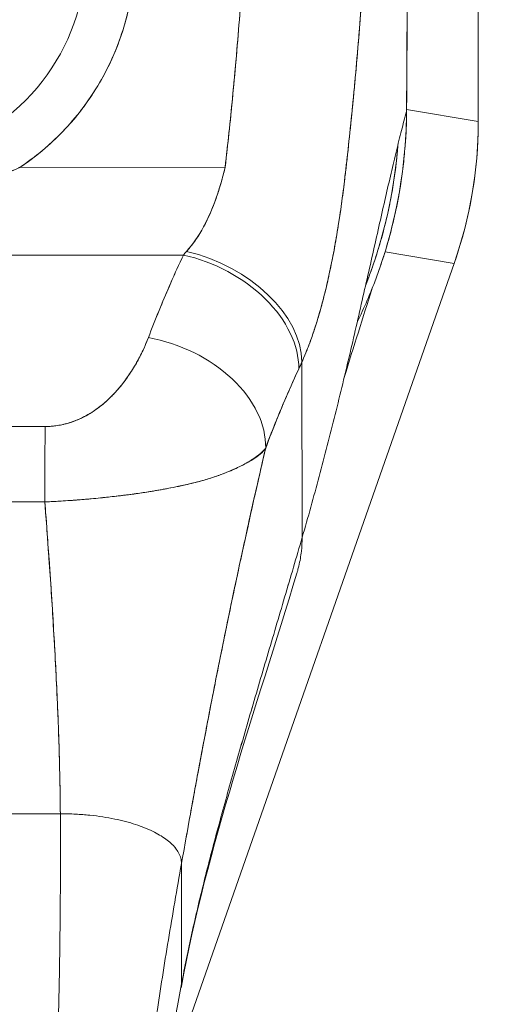
# Model space of a CAD drawing. Units: inches. Extents: x 8 to 265, y 5 to 156.
# Drawn here: x 80 to 80, y 94 to 95 of the extents above; entities that cross this region are included whole.
import ezdxf

# ---------------------------------------------------------------- set-up
doc = ezdxf.new("R2010")
doc.units = ezdxf.units.IN
doc.header["$LTSCALE"] = 16
doc.header["$MEASUREMENT"] = 0
doc.layers.add('Dimension (ANSI)', color=7, linetype='Continuous', lineweight=5)
doc.layers.add('Visible (ANSI)', color=7, linetype='Continuous', lineweight=5)
doc.styles.add('TAHOMA', font='tahoma.ttf')
doc.dimstyles.new('Default (ANSI)', dxfattribs={"dimscale": 16, "dimtxt": 0.07, "dimasz": 0.098425, "dimexe": 0.125, "dimexo": 0.0625, "dimgap": 0.031496, "dimtad": 0, "dimtih": 1, "dimtoh": 1, "dimrnd": 1e-08, "dimzin": 0, "dimdsep": 46, "dimtxsty": 'TAHOMA', "dimcen": 0.09, "dimdle": 0.393701, "dimclrd": 256, "dimclre": 256, "dimclrt": 256, "dimadec": 0, "dimazin": 0, "dimtfac": 1, "dimtofl": 0, "dimtmove": 0, "dimatfit": 3, "dimfxl": 1, "dimtolj": 1, "dimtzin": 0, "dimlwd": -1, "dimlwe": -1, "dimarcsym": 0})

# ---------------------------------------------------------------- blocks, each defined once
blk = doc.blocks.new('*D12')
at = {"layer": 'Defpoints', "color": 0, "transparency": 16777216}
for p in [(79.7393, 95.353), (109.4953, 95.353), (106.8792, 74.478)]:
    blk.add_point(p, dxfattribs=at)
at = {"layer": 'Dimension (ANSI)', "transparency": 16777216}
for p, q in [((80.7393, 95.353), (111.4953, 95.353)), ((109.4953, 93.7782), (109.4953, 86.005)), ((109.4953, 76.0528), (109.4953, 83.826)), ((107.8792, 74.478), (111.4953, 74.478))]:
    blk.add_line(p, q, dxfattribs=at)
for points in [[(109.2329, 93.7782), (109.7578, 93.7782), (109.4953, 95.353)], [(109.2329, 76.0528), (109.7578, 76.0528), (109.4953, 74.478)]]:
    blk.add_solid(points, dxfattribs=at)
at = {"layer": 'Dimension (ANSI)', "transparency": 16777216, "insert": (109.4953, 84.9155), "char_height": 1.12, "attachment_point": 5, "style": 'TAHOMA'}
blk.add_mtext('\\A1;20.88', dxfattribs=at)
blk = doc.blocks.new('*D18')
at = {"layer": 'Defpoints', "color": 0, "transparency": 16777216}
for p in [(79.3393, 93.975), (79.3393, 78.3769), (77.2143, 74.5631)]:
    blk.add_point(p, dxfattribs=at)
at = {"layer": 'Dimension (ANSI)', "transparency": 16777216}
for p, q in [((79.3393, 92.975), (79.3393, 76.3769)), ((75.6395, 78.3769), (73.8007, 78.3769)), ((80.9141, 78.3769), (82.4889, 78.3769))]:
    blk.add_line(p, q, dxfattribs=at)
for points in [[(75.6395, 78.6394), (75.6395, 78.1145), (77.2143, 78.3769)], [(80.9141, 78.6394), (80.9141, 78.1145), (79.3393, 78.3769)]]:
    blk.add_solid(points, dxfattribs=at)
at = {"layer": 'Dimension (ANSI)', "transparency": 16777216, "insert": (71.8868, 78.3769), "char_height": 1.12, "attachment_point": 5, "style": 'TAHOMA'}
blk.add_mtext('\\A1;2.13', dxfattribs=at)

msp = doc.modelspace()

# ---------------------------------------------------------------- linework, layer by layer
at = {"layer": 'Visible (ANSI)'}
for p, q in [((80.31566, 95.07924), (80.31566, 96.1433)), ((80.31566, 96.1433), (80.31566, 95.07924)), ((79.73299, 95.21283), (79.73299, 95.21284)), ((79.72511, 95.19241), (79.72511, 95.19243)), ((79.58171, 95.11588), (79.58171, 95.11575)), ((80.19916, 95.09547), (80.1991, 95.09547)), ((80.19918, 95.09904), (80.31566, 95.07924)), ((80.31566, 95.07924), (80.19918, 95.09904)), ((80.31566, 95.07924), (80.31566, 95.07791)), ((80.31566, 95.07924), (80.31566, 95.07791)), ((79.90717, 95.03089), (79.90717, 95.03089)), ((79.90717, 95.03089), (79.90717, 95.03089)), ((79.58185, 95.01269), (79.58185, 95.01269)), ((79.90493, 95.0112), (79.90494, 95.0112)), ((79.57027, 95.00474), (79.90424, 95.00516)), ((79.90424, 95.00516), (79.57027, 95.00474)), ((80.16425, 94.86777), (80.27648, 94.84869)), ((80.27648, 94.84869), (80.16425, 94.86777)), ((78.84354, 94.86109), (79.83628, 94.86236)), ((79.83628, 94.86236), (78.84354, 94.86109)), ((80.27692, 94.84996), (80.27648, 94.84869)), ((80.27648, 94.84869), (80.27693, 94.84996)), ((80.27648, 94.84869), (79.79568, 93.47498)), ((80.02947, 94.40339), (80.02911, 94.68865)), ((80.02911, 94.68865), (80.02947, 94.40339)), ((79.71423, 94.62759), (79.71423, 94.62759)), ((79.69456, 94.61139), (79.69456, 94.61144)), ((79.69456, 94.61144), (79.69456, 94.61139)), ((79.04579, 93.95344), (79.63634, 93.95419)), ((79.63634, 93.95419), (79.04579, 93.95344)), ((79.8333, 93.87314), (79.83355, 93.678)), ((79.83355, 93.678), (79.8333, 93.87314))]:
    msp.add_line(p, q, dxfattribs=at)
for radius in [0.41791, 0.33921]:
    msp.add_arc((79.33929, 95.353), radius, 303.55421, 236.59172, dxfattribs=at)
for centre, major_axis, ratio, start_param, end_param in [((79.62853, 95.07741), (0.11535, 0.67876), 0.997956, 4.5436754, 4.8811026), ((79.8717, 95.04419), (0.13713, 0.2392), 0.2806371, 4.0230481, 4.0587607), ((79.87154, 95.04431), (0.13704, 0.2393), 0.281198, 4.0229143, 4.0586223), ((79.84178, 94.7313), (0.17957, -0.08064), 0.6615821, 0.2947923, 1.8605313), ((79.84178, 94.7313), (0.17957, -0.08064), 0.6615818, 0.2947925, 1.8605315), ((79.83646, 94.71964), (0.1786, -0.08277), 0.6904567, 0.3027248, 1.8814472), ((79.83646, 94.71964), (0.1786, -0.08277), 0.6904569, 0.3027246, 1.8814457), ((79.77966, 94.5853), (0.18411, -0.06967), 0.7013909, 0.2422349, 1.8311832), ((79.77966, 94.5853), (0.18411, -0.06967), 0.7013911, 0.2422347, 1.831183), ((80.05983, 94.97854), (0.11839, 0.41205), 0.1587078, 3.9395259, 3.9786318), ((80.05983, 94.97848), (-0.11838, -0.41197), 0.1586919, 0.7979277, 0.837041), ((79.61172, 94.44087), (0.00032, 0.19685), 0.0030762, 0.7597672, 1.4676317), ((79.61172, 94.44087), (-0.00032, -0.19685), 0.0030762, 3.9013599, 4.6092243)]:
    msp.add_ellipse(centre, major_axis=major_axis, ratio=ratio, start_param=start_param, end_param=end_param, dxfattribs=at)
for points, knots in [([(80.20186, 95.99921), (80.20186, 95.98015), (80.20186, 95.95978), (80.20186, 95.93848), (80.20186, 95.92475), (80.20185, 95.91064), (80.20185, 95.89621), (80.20184, 95.89169), (80.20184, 95.88714), (80.20184, 95.88256), (80.20183, 95.86561), (80.20182, 95.84825), (80.20181, 95.83057), (80.20179, 95.81457), (80.20177, 95.79829), (80.20175, 95.78175), (80.20175, 95.78129), (80.20175, 95.78083), (80.20175, 95.78037), (80.20173, 95.76563), (80.20171, 95.75068), (80.20168, 95.73546), (80.20165, 95.72094), (80.20162, 95.70617), (80.20158, 95.69107), (80.20156, 95.67874), (80.20153, 95.6662), (80.20149, 95.65337), (80.20145, 95.63784), (80.2014, 95.62189), (80.20136, 95.60567), (80.20127, 95.57809), (80.20118, 95.5497), (80.20108, 95.52094), (80.20107, 95.51764), (80.20105, 95.51433), (80.20104, 95.51102), (80.20095, 95.48491), (80.20085, 95.45863), (80.20075, 95.43227), (80.2007, 95.41652), (80.20063, 95.40074), (80.20057, 95.38502), (80.20054, 95.37758), (80.20051, 95.37015), (80.20048, 95.36275), (80.20045, 95.35349), (80.20041, 95.34426), (80.20037, 95.33508), (80.2003, 95.31713), (80.20022, 95.29935), (80.20014, 95.28183), (80.20006, 95.26238), (80.19997, 95.24325), (80.19987, 95.22464), (80.19987, 95.22299), (80.19986, 95.22134), (80.19985, 95.2197), (80.19975, 95.20008), (80.19965, 95.18106), (80.19954, 95.16282), (80.19941, 95.13887), (80.19926, 95.11627), (80.1991, 95.09547)], [0, 0, 0, 0, 0.0868542, 0.0868542, 0.0868542, 0.1428571, 0.1428571, 0.1428571, 0.1603931, 0.1603931, 0.1603931, 0.2253322, 0.2253322, 0.2253322, 0.2840723, 0.2840723, 0.2840723, 0.2857143, 0.2857143, 0.2857143, 0.3379951, 0.3379951, 0.3379951, 0.387858, 0.387858, 0.387858, 0.4285714, 0.4285714, 0.4285714, 0.4779025, 0.4779025, 0.4779025, 0.5617985, 0.5617985, 0.5617985, 0.5714286, 0.5714286, 0.5714286, 0.6473982, 0.6473982, 0.6473982, 0.6927927, 0.6927927, 0.6927927, 0.7142857, 0.7142857, 0.7142857, 0.741164, 0.741164, 0.741164, 0.7936712, 0.7936712, 0.7936712, 0.8519614, 0.8519614, 0.8519614, 0.8571429, 0.8571429, 0.8571429, 0.918923, 0.918923, 0.918923, 1, 1, 1, 1]), ([(80.1991, 95.09547), (80.1996, 95.168), (80.19996, 95.24102), (80.20029, 95.31451), (80.2004, 95.34007), (80.2005, 95.36569), (80.2006, 95.39136), (80.20078, 95.43596), (80.20094, 95.48073), (80.20109, 95.52569), (80.20128, 95.581), (80.20145, 95.63659), (80.20158, 95.69247), (80.20163, 95.71267), (80.20167, 95.73292), (80.20171, 95.7532), (80.20185, 95.8346), (80.20189, 95.91661), (80.20186, 95.99921)], [0, 0, 0, 0, 0.2473185, 0.2473185, 0.2473185, 0.3333333, 0.3333333, 0.3333333, 0.4827831, 0.4827831, 0.4827831, 0.6666667, 0.6666667, 0.6666667, 0.7331577, 0.7331577, 0.7331577, 1, 1, 1, 1]), ([(79.10919, 95.00415), (79.08336, 95.02119), (79.05994, 95.04061), (79.03863, 95.06274), (79.01732, 95.08488), (78.9981, 95.10973), (78.98196, 95.1363), (78.96581, 95.16287), (78.95274, 95.19115), (78.94293, 95.22055), (78.93311, 95.24994), (78.92656, 95.28044), (78.92347, 95.31129), (78.92037, 95.34214), (78.92073, 95.37335), (78.92452, 95.40412), (78.92831, 95.43489), (78.93554, 95.46524), (78.94603, 95.49442), (78.95653, 95.52359), (78.97028, 95.5516), (78.98695, 95.57774), (79.00363, 95.60388), (79.02322, 95.62815), (79.04525, 95.64997), (79.06729, 95.67178), (79.09176, 95.69114), (79.11806, 95.70755), (79.14437, 95.72396), (79.1725, 95.73744), (79.20178, 95.74764), (79.23106, 95.75784), (79.26148, 95.76477), (79.29229, 95.76826), (79.3231, 95.77174), (79.3543, 95.77179), (79.38512, 95.76839), (79.41593, 95.76499), (79.44637, 95.75814), (79.47568, 95.74802), (79.50499, 95.7379), (79.53316, 95.72451), (79.55951, 95.70817), (79.58587, 95.69183), (79.61039, 95.67255), (79.63248, 95.65079), (79.65458, 95.62904), (79.67424, 95.60482), (79.69099, 95.57873), (79.70773, 95.55263), (79.72157, 95.52467), (79.73214, 95.49552), (79.74271, 95.46637), (79.75003, 95.43605), (79.75391, 95.40529), (79.75779, 95.37452), (79.75823, 95.34332), (79.75522, 95.31246), (79.75221, 95.2816), (79.74574, 95.25108), (79.73602, 95.22166), (79.72629, 95.19224), (79.7133, 95.16392), (79.69722, 95.13731), (79.68115, 95.11069), (79.662, 95.08577), (79.64073, 95.06356), (79.61947, 95.04136), (79.59609, 95.02186), (79.57027, 95.00474)], [0, 0, 0, 0, 0.0434783, 0.0434783, 0.0434783, 0.0869565, 0.0869565, 0.0869565, 0.1304348, 0.1304348, 0.1304348, 0.173913, 0.173913, 0.173913, 0.2173913, 0.2173913, 0.2173913, 0.2608696, 0.2608696, 0.2608696, 0.3043478, 0.3043478, 0.3043478, 0.3478261, 0.3478261, 0.3478261, 0.3913043, 0.3913043, 0.3913043, 0.4347826, 0.4347826, 0.4347826, 0.4782609, 0.4782609, 0.4782609, 0.5217391, 0.5217391, 0.5217391, 0.5652174, 0.5652174, 0.5652174, 0.6086957, 0.6086957, 0.6086957, 0.6521739, 0.6521739, 0.6521739, 0.6956522, 0.6956522, 0.6956522, 0.7391304, 0.7391304, 0.7391304, 0.7826087, 0.7826087, 0.7826087, 0.826087, 0.826087, 0.826087, 0.8695652, 0.8695652, 0.8695652, 0.9130435, 0.9130435, 0.9130435, 0.9565217, 0.9565217, 0.9565217, 1, 1, 1, 1]), ([(79.90424, 95.00516), (79.90904, 95.04649), (79.91347, 95.08847), (79.91752, 95.13112), (79.92158, 95.17377), (79.92525, 95.21708), (79.92859, 95.26105), (79.93192, 95.30503), (79.93491, 95.34967), (79.93754, 95.39497)], [0, 0, 0, 0, 0.3333333, 0.3333333, 0.3333333, 0.6666667, 0.6666667, 0.6666667, 1, 1, 1, 1]), ([(79.90424, 95.00516), (79.90858, 95.04246), (79.91255, 95.07983), (79.91619, 95.11725), (79.9206, 95.16264), (79.92453, 95.20811), (79.92802, 95.25364), (79.93163, 95.30068), (79.93478, 95.34779), (79.93754, 95.39497)], [0, 0, 0, 0, 0.2884909, 0.2884909, 0.2884909, 0.6384595, 0.6384595, 0.6384595, 1, 1, 1, 1]), ([(80.09819, 94.98259), (80.09868, 94.98674), (80.09917, 94.99088), (80.09965, 94.99502), (80.10049, 95.00232), (80.10132, 95.0096), (80.10214, 95.01686), (80.10473, 95.03981), (80.10717, 95.06256), (80.10947, 95.08511), (80.11047, 95.0949), (80.11144, 95.10466), (80.11238, 95.11437), (80.11264, 95.11706), (80.1129, 95.11975), (80.11316, 95.12243), (80.1142, 95.1333), (80.1152, 95.14412), (80.11617, 95.15488), (80.11837, 95.17915), (80.12039, 95.20314), (80.12227, 95.22682), (80.1229, 95.23471), (80.12351, 95.24257), (80.12411, 95.25039), (80.12427, 95.2525), (80.12443, 95.25461), (80.12459, 95.25672), (80.12576, 95.27221), (80.12687, 95.28755), (80.12792, 95.30271), (80.12984, 95.33029), (80.13157, 95.35728), (80.13312, 95.3835)], [0, 0, 0, 0, 0.029161, 0.029161, 0.029161, 0.0806212, 0.0806212, 0.0806212, 0.2431957, 0.2431957, 0.2431957, 0.3137785, 0.3137785, 0.3137785, 0.3333333, 0.3333333, 0.3333333, 0.4125104, 0.4125104, 0.4125104, 0.5910445, 0.5910445, 0.5910445, 0.6505844, 0.6505844, 0.6505844, 0.6666667, 0.6666667, 0.6666667, 0.7849232, 0.7849232, 0.7849232, 1, 1, 1, 1]), ([(80.13312, 95.3835), (80.13034, 95.33682), (80.12722, 95.29082), (80.12374, 95.24555), (80.12356, 95.24326), (80.12338, 95.24096), (80.1232, 95.23868), (80.11986, 95.19576), (80.11618, 95.15351), (80.11214, 95.1119), (80.1117, 95.10736), (80.11126, 95.10283), (80.11081, 95.09831), (80.10693, 95.05916), (80.10272, 95.02058), (80.09819, 94.98259)], [0, 0, 0, 0, 0.3333333, 0.3333333, 0.3333333, 0.350215, 0.350215, 0.350215, 0.6666667, 0.6666667, 0.6666667, 0.7011618, 0.7011618, 0.7011618, 1, 1, 1, 1]), ([(80.1991, 95.09547), (80.19769, 95.09043), (80.19625, 95.08517), (80.19479, 95.0797), (80.19219, 95.06996), (80.18952, 95.05955), (80.18677, 95.04854), (80.18403, 95.03753), (80.18122, 95.02592), (80.17833, 95.01378), (80.17544, 95.00165), (80.17249, 94.98898), (80.16946, 94.97585), (80.16643, 94.96272), (80.16333, 94.94913), (80.16016, 94.93514), (80.15699, 94.92115), (80.15374, 94.90676), (80.15043, 94.89203), (80.14712, 94.87731), (80.14373, 94.86224), (80.14027, 94.84691), (80.13681, 94.83157), (80.13329, 94.81596), (80.12968, 94.80012), (80.12608, 94.78429), (80.12241, 94.76824), (80.11867, 94.75202), (80.11492, 94.73581), (80.11111, 94.71943), (80.10722, 94.70293), (80.10333, 94.68643), (80.09937, 94.66983), (80.09534, 94.65315), (80.09131, 94.63648), (80.08721, 94.61974), (80.08303, 94.60297), (80.07886, 94.58621), (80.07461, 94.56943), (80.07029, 94.55267), (80.06597, 94.53591), (80.06158, 94.51917), (80.05712, 94.50249), (80.05265, 94.4858), (80.04812, 94.46918), (80.04351, 94.45266), (80.0389, 94.43613), (80.03422, 94.4197), (80.02947, 94.40339)], [0, 0, 0, 0, 0.0360686, 0.0360686, 0.0360686, 0.1003309, 0.1003309, 0.1003309, 0.1645931, 0.1645931, 0.1645931, 0.2288553, 0.2288553, 0.2288553, 0.2931175, 0.2931175, 0.2931175, 0.3573797, 0.3573797, 0.3573797, 0.4216419, 0.4216419, 0.4216419, 0.4859042, 0.4859042, 0.4859042, 0.5501664, 0.5501664, 0.5501664, 0.6144286, 0.6144286, 0.6144286, 0.6786908, 0.6786908, 0.6786908, 0.742953, 0.742953, 0.742953, 0.8072152, 0.8072152, 0.8072152, 0.8714774, 0.8714774, 0.8714774, 0.9357397, 0.9357397, 0.9357397, 1, 1, 1, 1]), ([(80.1189, 94.75303), (80.12102, 94.75737), (80.12311, 94.76174), (80.12515, 94.76612), (80.13075, 94.77812), (80.13605, 94.79027), (80.14104, 94.80256), (80.14423, 94.81041), (80.14729, 94.81831), (80.15023, 94.82627), (80.15174, 94.83036), (80.15322, 94.83447), (80.15466, 94.83859), (80.15873, 94.85021), (80.16253, 94.86193), (80.16606, 94.87374), (80.16924, 94.88439), (80.17219, 94.89512), (80.17492, 94.9059), (80.17746, 94.91594), (80.1798, 94.92602), (80.18195, 94.93615), (80.18352, 94.94357), (80.18498, 94.951), (80.18634, 94.95847), (80.18685, 94.96126), (80.18734, 94.96406), (80.18782, 94.96686), (80.1896, 94.97731), (80.19117, 94.98781), (80.19253, 94.99834), (80.19393, 95.00911), (80.1951, 95.01991), (80.19605, 95.03074), (80.19702, 95.04181), (80.19777, 95.0529), (80.19828, 95.06401), (80.19876, 95.07448), (80.19904, 95.08497), (80.1991, 95.09547)], [0.71300658, 0.71300658, 0.71300658, 0.71300658, 0.72481266, 0.72481266, 0.72481266, 0.75713113, 0.75713113, 0.75713113, 0.77777778, 0.77777778, 0.77777778, 0.78839972, 0.78839972, 0.78839972, 0.81835883, 0.81835883, 0.81835883, 0.84537802, 0.84537802, 0.84537802, 0.87050304, 0.87050304, 0.87050304, 0.88888889, 0.88888889, 0.88888889, 0.89577481, 0.89577481, 0.89577481, 0.92148134, 0.92148134, 0.92148134, 0.94778049, 0.94778049, 0.94778049, 0.9746573, 0.9746573, 0.9746573, 1, 1, 1, 1]), ([(80.31566, 95.07791), (80.31566, 95.05207), (80.31421, 95.02626), (80.31132, 95.00061), (80.30843, 94.97496), (80.3041, 94.94949), (80.29836, 94.92433), (80.29261, 94.89917), (80.28546, 94.87433), (80.27692, 94.84996)], [0, 0, 0, 0, 0.3333333, 0.3333333, 0.3333333, 0.6666667, 0.6666667, 0.6666667, 1, 1, 1, 1]), ([(80.18515, 95.04197), (80.18489, 95.03857), (80.18461, 95.03517), (80.18431, 95.03178), (80.18337, 95.02111), (80.18221, 95.01047), (80.18083, 94.99985), (80.17949, 94.98949), (80.17794, 94.97915), (80.17617, 94.96885), (80.17445, 94.95873), (80.17251, 94.94864), (80.17039, 94.9386), (80.16827, 94.92863), (80.16596, 94.91869), (80.16346, 94.90881), (80.16077, 94.89819), (80.15786, 94.88762), (80.15472, 94.87713), (80.15125, 94.8655), (80.14751, 94.85395), (80.1435, 94.8425), (80.14011, 94.83279), (80.13652, 94.82316), (80.13274, 94.8136)], [0.04620329, 0.04620329, 0.04620329, 0.04620329, 0.0550116, 0.0550116, 0.0550116, 0.08267773, 0.08267773, 0.08267773, 0.10969323, 0.10969323, 0.10969323, 0.13622549, 0.13622549, 0.13622549, 0.16257937, 0.16257937, 0.16257937, 0.19089113, 0.19089113, 0.19089113, 0.22224576, 0.22224576, 0.22224576, 0.24880687, 0.24880687, 0.24880687, 0.24880687]), ([(80.13274, 94.81359), (80.13493, 94.81912), (80.13705, 94.82467), (80.13911, 94.83025), (80.1547, 94.87247), (80.16665, 94.91618), (80.17472, 94.9605), (80.17961, 94.98739), (80.18307, 95.0145), (80.18513, 95.04189)], [0.7630932, 0.7630932, 0.7630932, 0.7630932, 0.77777778, 0.77777778, 0.77777778, 0.88888889, 0.88888889, 0.88888889, 0.95630559, 0.95630559, 0.95630559, 0.95630559]), ([(79.57027, 95.00474), (79.54491, 94.99235), (79.51753, 94.9823), (79.48728, 94.97423), (79.45703, 94.96615), (79.42392, 94.96006), (79.3905, 94.95699), (79.35708, 94.95391), (79.32335, 94.95385), (79.28989, 94.95679), (79.25642, 94.95973), (79.22321, 94.9657), (79.19281, 94.9737), (79.16241, 94.98171), (79.13482, 94.99174), (79.10919, 95.00415)], [0, 0, 0, 0, 0.2, 0.2, 0.2, 0.4, 0.4, 0.4, 0.6, 0.6, 0.6, 0.8, 0.8, 0.8, 1, 1, 1, 1]), ([(79.57027, 95.00474), (79.56973, 95.00449), (79.56918, 95.00424), (79.56863, 95.00399), (79.55763, 94.999), (79.54625, 94.99421), (79.5344, 94.98969), (79.52115, 94.98464), (79.50731, 94.97994), (79.4928, 94.97578), (79.49095, 94.97525), (79.48909, 94.97472), (79.48722, 94.97421), (79.47349, 94.97045), (79.45917, 94.96715), (79.44449, 94.9644), (79.42696, 94.96113), (79.40893, 94.95866), (79.39086, 94.95702), (79.39063, 94.957), (79.3904, 94.95698), (79.39017, 94.95696), (79.37141, 94.95528), (79.35259, 94.95452), (79.3338, 94.95469), (79.3191, 94.95483), (79.30442, 94.95553), (79.28978, 94.9568), (79.28504, 94.95721), (79.28032, 94.95767), (79.2756, 94.95819), (79.25625, 94.96033), (79.23709, 94.96343), (79.21863, 94.96743), (79.20987, 94.96933), (79.20126, 94.97142), (79.19286, 94.97369), (79.18362, 94.97619), (79.17463, 94.97891), (79.16588, 94.98181), (79.15001, 94.98708), (79.13492, 94.99293), (79.12047, 94.99916), (79.11667, 95.0008), (79.11291, 95.00246), (79.10919, 95.00415)], [0, 0, 0, 0, 0.0043252, 0.0043252, 0.0043252, 0.0908492, 0.0908492, 0.0908492, 0.1876614, 0.1876614, 0.1876614, 0.2, 0.2, 0.2, 0.290523, 0.290523, 0.290523, 0.398627, 0.398627, 0.398627, 0.4, 0.4, 0.4, 0.5122456, 0.5122456, 0.5122456, 0.6, 0.6, 0.6, 0.6283589, 0.6283589, 0.6283589, 0.7447182, 0.7447182, 0.7447182, 0.8, 0.8, 0.8, 0.8607816, 0.8607816, 0.8607816, 0.9709889, 0.9709889, 0.9709889, 1, 1, 1, 1]), ([(79.84161, 94.86819), (79.85196, 94.88006), (79.86117, 94.89346), (79.86915, 94.90811), (79.87713, 94.92276), (79.88388, 94.93868), (79.88969, 94.95507), (79.89551, 94.97146), (79.90039, 94.98831), (79.90424, 95.00516)], [0, 0, 0, 0, 0.3333333, 0.3333333, 0.3333333, 0.6666667, 0.6666667, 0.6666667, 1, 1, 1, 1]), ([(79.84161, 94.86819), (79.84344, 94.87023), (79.84523, 94.87233), (79.84699, 94.87449), (79.84914, 94.87714), (79.85124, 94.87987), (79.85329, 94.88269), (79.85548, 94.88572), (79.85761, 94.88884), (79.85968, 94.89205), (79.86195, 94.89557), (79.86414, 94.89919), (79.86627, 94.90292), (79.86864, 94.90707), (79.87092, 94.91134), (79.87311, 94.91572), (79.87559, 94.92066), (79.87795, 94.92573), (79.88021, 94.93092), (79.88277, 94.93679), (79.88519, 94.94282), (79.88747, 94.94896), (79.89007, 94.95592), (79.89249, 94.96303), (79.89475, 94.97026), (79.8973, 94.97841), (79.89964, 94.9867), (79.90177, 94.99506), (79.90262, 94.99842), (79.90345, 95.00179), (79.90424, 95.00516)], [0, 0, 0, 0, 0.0609489, 0.0609489, 0.0609489, 0.1356387, 0.1356387, 0.1356387, 0.2157076, 0.2157076, 0.2157076, 0.3034864, 0.3034864, 0.3034864, 0.401292, 0.401292, 0.401292, 0.5113716, 0.5113716, 0.5113716, 0.635855, 0.635855, 0.635855, 0.7768263, 0.7768263, 0.7768263, 0.9360062, 0.9360062, 0.9360062, 1, 1, 1, 1]), ([(80.02911, 94.68865), (80.03259, 94.69646), (80.03589, 94.70442), (80.039, 94.71244), (80.04088, 94.71729), (80.04269, 94.72217), (80.04444, 94.72706), (80.04715, 94.73466), (80.04971, 94.74228), (80.05212, 94.74991), (80.05315, 94.75315), (80.05415, 94.7564), (80.05512, 94.75964), (80.05646, 94.7641), (80.05776, 94.76855), (80.05901, 94.77299), (80.06263, 94.78585), (80.06588, 94.7986), (80.06886, 94.81116), (80.07028, 94.81717), (80.07164, 94.82313), (80.07294, 94.82905), (80.07598, 94.84287), (80.07871, 94.85644), (80.0812, 94.86984), (80.08306, 94.87982), (80.08479, 94.8897), (80.08642, 94.89952), (80.08792, 94.90855), (80.08933, 94.91753), (80.09068, 94.9265), (80.09164, 94.93294), (80.09257, 94.93937), (80.09347, 94.94579), (80.09518, 94.95808), (80.09675, 94.97034), (80.09819, 94.98259)], [0, 0, 0, 0, 0.0786289, 0.0786289, 0.0786289, 0.1261597, 0.1261597, 0.1261597, 0.2, 0.2, 0.2, 0.2314208, 0.2314208, 0.2314208, 0.2746763, 0.2746763, 0.2746763, 0.4, 0.4, 0.4, 0.4600128, 0.4600128, 0.4600128, 0.6, 0.6, 0.6, 0.7042371, 0.7042371, 0.7042371, 0.8, 0.8, 0.8, 0.8686871, 0.8686871, 0.8686871, 1, 1, 1, 1]), ([(80.09819, 94.98259), (80.09736, 94.97563), (80.09649, 94.96866), (80.09558, 94.96167), (80.09335, 94.94449), (80.09088, 94.92725), (80.08815, 94.91011), (80.0879, 94.90852), (80.08764, 94.90694), (80.08738, 94.90535), (80.08522, 94.89199), (80.08289, 94.87868), (80.08039, 94.86549), (80.07808, 94.85335), (80.07563, 94.8413), (80.07302, 94.82939), (80.07287, 94.82871), (80.07272, 94.82803), (80.07257, 94.82735), (80.07014, 94.8164), (80.06758, 94.80557), (80.06485, 94.79487), (80.06247, 94.78552), (80.05997, 94.77627), (80.05732, 94.76712), (80.05631, 94.76364), (80.05528, 94.76017), (80.05423, 94.75672), (80.05285, 94.75218), (80.05143, 94.74767), (80.04997, 94.74318), (80.04766, 94.7361), (80.04526, 94.7291), (80.04273, 94.72219), (80.04041, 94.71584), (80.03799, 94.70958), (80.03546, 94.7034), (80.03342, 94.69842), (80.03131, 94.6935), (80.02911, 94.68865)], [0, 0, 0, 0, 0.0678171, 0.0678171, 0.0678171, 0.2345881, 0.2345881, 0.2345881, 0.25, 0.25, 0.25, 0.3801488, 0.3801488, 0.3801488, 0.5, 0.5, 0.5, 0.5068381, 0.5068381, 0.5068381, 0.6171483, 0.6171483, 0.6171483, 0.7134049, 0.7134049, 0.7134049, 0.75, 0.75, 0.75, 0.7981314, 0.7981314, 0.7981314, 0.8740429, 0.8740429, 0.8740429, 0.9437858, 0.9437858, 0.9437858, 1, 1, 1, 1]), ([(79.77948, 94.72801), (79.78501, 94.74257), (79.79077, 94.75728), (79.79681, 94.77209), (79.79759, 94.774), (79.79837, 94.7759), (79.79915, 94.7778), (79.80448, 94.79074), (79.81003, 94.80376), (79.81576, 94.81688), (79.81704, 94.8198), (79.81833, 94.82272), (79.81962, 94.82565), (79.82501, 94.83782), (79.83056, 94.85006), (79.83628, 94.86236)], [0, 0, 0, 0, 0.3333333, 0.3333333, 0.3333333, 0.3760929, 0.3760929, 0.3760929, 0.6666667, 0.6666667, 0.6666667, 0.7313042, 0.7313042, 0.7313042, 1, 1, 1, 1]), ([(79.77948, 94.72801), (79.78498, 94.74258), (79.79076, 94.75726), (79.7968, 94.77207), (79.80285, 94.78688), (79.80917, 94.80181), (79.81575, 94.81686), (79.82233, 94.8319), (79.82918, 94.84707), (79.83628, 94.86236)], [0, 0, 0, 0, 0.3333333, 0.3333333, 0.3333333, 0.6666667, 0.6666667, 0.6666667, 1, 1, 1, 1]), ([(79.61154, 94.58358), (79.61433, 94.58358), (79.61716, 94.58367), (79.62, 94.58386), (79.62302, 94.58407), (79.62605, 94.58438), (79.6291, 94.5848), (79.63235, 94.58526), (79.63561, 94.58584), (79.63886, 94.58653), (79.64235, 94.58728), (79.64583, 94.58816), (79.64926, 94.58918), (79.65298, 94.59027), (79.65665, 94.59152), (79.66027, 94.59291), (79.66323, 94.59404), (79.66616, 94.59527), (79.66905, 94.59659), (79.67, 94.59702), (79.67095, 94.59747), (79.67189, 94.59792), (79.67607, 94.59994), (79.68012, 94.60214), (79.68406, 94.60451), (79.68839, 94.60711), (79.69257, 94.6099), (79.69662, 94.61288), (79.70105, 94.61613), (79.70533, 94.6196), (79.70946, 94.62325), (79.71205, 94.62553), (79.71458, 94.62789), (79.71706, 94.63031), (79.71891, 94.63211), (79.72072, 94.63394), (79.7225, 94.63581), (79.72709, 94.64064), (79.73148, 94.64568), (79.73565, 94.65088), (79.74027, 94.65666), (79.74464, 94.66263), (79.74877, 94.66877), (79.75326, 94.67545), (79.75746, 94.68232), (79.76136, 94.68929), (79.7652, 94.69615), (79.76874, 94.70312), (79.77197, 94.71011), (79.77472, 94.71608), (79.77723, 94.72207), (79.77948, 94.72801)], [0, 0, 0, 0, 0.036619, 0.036619, 0.036619, 0.0754201, 0.0754201, 0.0754201, 0.1168316, 0.1168316, 0.1168316, 0.1615176, 0.1615176, 0.1615176, 0.2100999, 0.2100999, 0.2100999, 0.25, 0.25, 0.25, 0.2631735, 0.2631735, 0.2631735, 0.3215167, 0.3215167, 0.3215167, 0.3856885, 0.3856885, 0.3856885, 0.4559589, 0.4559589, 0.4559589, 0.5, 0.5, 0.5, 0.5327249, 0.5327249, 0.5327249, 0.6174211, 0.6174211, 0.6174211, 0.7113008, 0.7113008, 0.7113008, 0.8134649, 0.8134649, 0.8134649, 0.9141774, 0.9141774, 0.9141774, 1, 1, 1, 1]), ([(79.61154, 94.58358), (79.6204, 94.58348), (79.62941, 94.58446), (79.63875, 94.58648), (79.64809, 94.5885), (79.65776, 94.59156), (79.66721, 94.59575), (79.67666, 94.59995), (79.68588, 94.60526), (79.69472, 94.61155), (79.70355, 94.61784), (79.71199, 94.6251), (79.71999, 94.63322), (79.72798, 94.64133), (79.73552, 94.6503), (79.74265, 94.66004), (79.74977, 94.66977), (79.75648, 94.68028), (79.76264, 94.69161), (79.76879, 94.70293), (79.77439, 94.71507), (79.77948, 94.72801)], [0, 0, 0, 0, 0.1428571, 0.1428571, 0.1428571, 0.2857143, 0.2857143, 0.2857143, 0.4285714, 0.4285714, 0.4285714, 0.5714286, 0.5714286, 0.5714286, 0.7142857, 0.7142857, 0.7142857, 0.8571429, 0.8571429, 0.8571429, 1, 1, 1, 1]), ([(79.97012, 94.54864), (79.97585, 94.5641), (79.98168, 94.57902), (79.98761, 94.59366), (79.99113, 94.60236), (79.99469, 94.61095), (79.99827, 94.61943), (79.99841, 94.61975), (79.99855, 94.62007), (79.99868, 94.6204), (80.001, 94.62586), (80.00332, 94.63127), (80.00565, 94.63662), (80.01173, 94.65058), (80.01786, 94.66414), (80.02398, 94.6774)], [0, 0, 0, 0, 0.3333333, 0.3333333, 0.3333333, 0.5313034, 0.5313034, 0.5313034, 0.5388629, 0.5388629, 0.5388629, 0.6666667, 0.6666667, 0.6666667, 1, 1, 1, 1]), ([(80.02398, 94.6774), (80.01855, 94.66566), (80.01324, 94.65392), (80.00807, 94.64214), (80.00138, 94.62692), (79.99492, 94.61166), (79.98869, 94.59634), (79.98226, 94.5805), (79.97607, 94.5646), (79.97012, 94.54864)], [0, 0, 0, 0, 0.2755, 0.2755, 0.2755, 0.6317738, 0.6317738, 0.6317738, 1, 1, 1, 1]), ([(79.069, 94.58289), (79.12872, 94.58297), (79.18865, 94.58305), (79.24923, 94.58312), (79.30981, 94.5832), (79.37104, 94.58328), (79.43157, 94.58336), (79.49211, 94.58343), (79.55195, 94.58351), (79.61154, 94.58358)], [0, 0, 0, 0, 0.3333333, 0.3333333, 0.3333333, 0.6666667, 0.6666667, 0.6666667, 1, 1, 1, 1]), ([(79.97012, 94.54864), (79.96705, 94.54483), (79.96339, 94.54124), (79.95918, 94.53778), (79.95419, 94.53368), (79.94841, 94.52976), (79.94184, 94.5259), (79.94078, 94.52528), (79.9397, 94.52466), (79.9386, 94.52404), (79.93275, 94.52075), (79.92632, 94.5175), (79.91938, 94.51435), (79.91155, 94.5108), (79.90307, 94.50738), (79.89417, 94.50422), (79.89252, 94.50363), (79.89086, 94.50306), (79.88919, 94.50249), (79.8821, 94.50009), (79.87479, 94.49786), (79.86726, 94.49577), (79.85821, 94.49326), (79.84887, 94.49093), (79.83923, 94.48876), (79.83571, 94.48796), (79.83215, 94.48719), (79.82856, 94.48643), (79.82267, 94.48519), (79.81669, 94.484), (79.81061, 94.48284), (79.80129, 94.48108), (79.79174, 94.47941), (79.78203, 94.47785), (79.7748, 94.47669), (79.76748, 94.47559), (79.76007, 94.47454), (79.75807, 94.47426), (79.75608, 94.47398), (79.75407, 94.47371), (79.7452, 94.4725), (79.73622, 94.47137), (79.72715, 94.47031), (79.71866, 94.46933), (79.71011, 94.46841), (79.70151, 94.46755), (79.69648, 94.46705), (79.69143, 94.46657), (79.68638, 94.46611), (79.68333, 94.46583), (79.68029, 94.46556), (79.67724, 94.4653), (79.66958, 94.46463), (79.6619, 94.46402), (79.65422, 94.46348), (79.64688, 94.46295), (79.63954, 94.46249), (79.63221, 94.46209), (79.62517, 94.46171), (79.61814, 94.46139), (79.61115, 94.46114)], [0, 0, 0, 0, 0.0700985, 0.0700985, 0.0700985, 0.1532275, 0.1532275, 0.1532275, 0.1666667, 0.1666667, 0.1666667, 0.2379185, 0.2379185, 0.2379185, 0.3184432, 0.3184432, 0.3184432, 0.3333333, 0.3333333, 0.3333333, 0.3964464, 0.3964464, 0.3964464, 0.4722816, 0.4722816, 0.4722816, 0.5, 0.5, 0.5, 0.5453322, 0.5453322, 0.5453322, 0.6149297, 0.6149297, 0.6149297, 0.6666667, 0.6666667, 0.6666667, 0.6805788, 0.6805788, 0.6805788, 0.7421126, 0.7421126, 0.7421126, 0.7996722, 0.7996722, 0.7996722, 0.8333333, 0.8333333, 0.8333333, 0.8535882, 0.8535882, 0.8535882, 0.904523, 0.904523, 0.904523, 0.9531866, 0.9531866, 0.9531866, 1, 1, 1, 1]), ([(79.61115, 94.46114), (79.62108, 94.46148), (79.63107, 94.46198), (79.64107, 94.4626), (79.65115, 94.46322), (79.66125, 94.46396), (79.67133, 94.46479), (79.67627, 94.4652), (79.68121, 94.46564), (79.68614, 94.46609), (79.69136, 94.46656), (79.69656, 94.46706), (79.70175, 94.46758), (79.70689, 94.46809), (79.71201, 94.46863), (79.71711, 94.46919), (79.72211, 94.46974), (79.7271, 94.47031), (79.73206, 94.4709), (79.74138, 94.47201), (79.75061, 94.47321), (79.75971, 94.47449), (79.76047, 94.4746), (79.76123, 94.47471), (79.76199, 94.47482), (79.77191, 94.47623), (79.78167, 94.47776), (79.79125, 94.47938), (79.80088, 94.48102), (79.81032, 94.48275), (79.81954, 94.48459), (79.82245, 94.48517), (79.82534, 94.48575), (79.8282, 94.48635), (79.83442, 94.48765), (79.84053, 94.48899), (79.84652, 94.4904), (79.85521, 94.49245), (79.86366, 94.49463), (79.87184, 94.497), (79.87286, 94.4973), (79.87387, 94.4976), (79.87488, 94.4979), (79.87966, 94.49933), (79.88435, 94.50083), (79.88894, 94.50241), (79.89105, 94.50314), (79.89313, 94.50388), (79.89519, 94.50464), (79.90253, 94.50736), (79.90956, 94.51026), (79.91621, 94.51322), (79.92267, 94.51609), (79.92876, 94.519), (79.93439, 94.52186), (79.93572, 94.52253), (79.93702, 94.5232), (79.93829, 94.52387), (79.93836, 94.5239), (79.93842, 94.52394), (79.93848, 94.52397), (79.94237, 94.52601), (79.94601, 94.52803), (79.94938, 94.53009), (79.95377, 94.53278), (79.95769, 94.53555), (79.96117, 94.53862), (79.96455, 94.5416), (79.96751, 94.54486), (79.97012, 94.54864)], [0, 0, 0, 0, 0.0665991, 0.0665991, 0.0665991, 0.1337495, 0.1337495, 0.1337495, 0.1666667, 0.1666667, 0.1666667, 0.2014737, 0.2014737, 0.2014737, 0.235929, 0.235929, 0.235929, 0.2697581, 0.2697581, 0.2697581, 0.3333333, 0.3333333, 0.3333333, 0.3386445, 0.3386445, 0.3386445, 0.4081294, 0.4081294, 0.4081294, 0.4779605, 0.4779605, 0.4779605, 0.5, 0.5, 0.5, 0.5478044, 0.5478044, 0.5478044, 0.6171578, 0.6171578, 0.6171578, 0.6257679, 0.6257679, 0.6257679, 0.6666667, 0.6666667, 0.6666667, 0.6854252, 0.6854252, 0.6854252, 0.7522649, 0.7522649, 0.7522649, 0.8172891, 0.8172891, 0.8172891, 0.8325931, 0.8325931, 0.8325931, 0.8333333, 0.8333333, 0.8333333, 0.8801527, 0.8801527, 0.8801527, 0.940933, 0.940933, 0.940933, 1, 1, 1, 1]), ([(79.8333, 93.87314), (79.83959, 93.90853), (79.84603, 93.9444), (79.85267, 93.9806), (79.8593, 94.01681), (79.86612, 94.05335), (79.87315, 94.09017), (79.88018, 94.12698), (79.88743, 94.16407), (79.89492, 94.20142), (79.90241, 94.23876), (79.91014, 94.27637), (79.91815, 94.3143), (79.92615, 94.35222), (79.93442, 94.39046), (79.943, 94.42913), (79.95157, 94.4678), (79.96044, 94.50689), (79.96964, 94.54657), (79.9698, 94.54726), (79.96996, 94.54795), (79.97012, 94.54864)], [0, 0, 0, 0, 0.1661847, 0.1661847, 0.1661847, 0.3323694, 0.3323694, 0.3323694, 0.498554, 0.498554, 0.498554, 0.6647387, 0.6647387, 0.6647387, 0.8309234, 0.8309234, 0.8309234, 0.9971081, 0.9971081, 0.9971081, 1, 1, 1, 1]), ([(79.97012, 94.54864), (79.96319, 94.51878), (79.95645, 94.48925), (79.94988, 94.45999), (79.94331, 94.43073), (79.93692, 94.40173), (79.93068, 94.37293), (79.92445, 94.34414), (79.91837, 94.31556), (79.91245, 94.28714), (79.90653, 94.25873), (79.90075, 94.23048), (79.89512, 94.20239), (79.88948, 94.1743), (79.88398, 94.14635), (79.87861, 94.11855), (79.87323, 94.09076), (79.86798, 94.06311), (79.86285, 94.03563), (79.85771, 94.00816), (79.85269, 93.98085), (79.84777, 93.95375), (79.84285, 93.92665), (79.83803, 93.89976), (79.8333, 93.87314)], [0, 0, 0, 0, 0.125, 0.125, 0.125, 0.25, 0.25, 0.25, 0.375, 0.375, 0.375, 0.5, 0.5, 0.5, 0.625, 0.625, 0.625, 0.75, 0.75, 0.75, 0.875, 0.875, 0.875, 1, 1, 1, 1]), ([(79.06969, 94.46045), (79.09561, 94.46062), (79.12153, 94.46069), (79.14761, 94.46072), (79.17319, 94.46075), (79.19892, 94.46073), (79.22494, 94.46072), (79.23255, 94.46071), (79.24019, 94.46071), (79.24785, 94.46071), (79.26576, 94.4607), (79.28383, 94.4607), (79.30196, 94.46071), (79.32754, 94.46072), (79.35326, 94.46075), (79.37888, 94.46081), (79.3965, 94.46084), (79.41408, 94.46089), (79.43153, 94.46094), (79.43968, 94.46096), (79.4478, 94.46099), (79.45591, 94.46101), (79.48188, 94.46109), (79.50761, 94.46118), (79.53324, 94.46121), (79.55927, 94.46125), (79.58518, 94.46124), (79.61115, 94.46114)], [0, 0, 0, 0, 0.1469533, 0.1469533, 0.1469533, 0.2911474, 0.2911474, 0.2911474, 0.3333333, 0.3333333, 0.3333333, 0.431915, 0.431915, 0.431915, 0.5709992, 0.5709992, 0.5709992, 0.6666667, 0.6666667, 0.6666667, 0.7113524, 0.7113524, 0.7113524, 0.8545943, 0.8545943, 0.8545943, 1, 1, 1, 1]), ([(79.61115, 94.46114), (79.56723, 94.46122), (79.52316, 94.4612), (79.47899, 94.46116), (79.43284, 94.46111), (79.38657, 94.46104), (79.3403, 94.46102), (79.29406, 94.46099), (79.24781, 94.46102), (79.20167, 94.46093), (79.18737, 94.4609), (79.17308, 94.46087), (79.1588, 94.46082), (79.12904, 94.46071), (79.09933, 94.46058), (79.06969, 94.46045)], [0, 0, 0, 0, 0.2447095, 0.2447095, 0.2447095, 0.5003034, 0.5003034, 0.5003034, 0.755735, 0.755735, 0.755735, 0.8349237, 0.8349237, 0.8349237, 1, 1, 1, 1]), ([(79.63634, 93.95419), (79.63615, 93.98559), (79.63555, 94.018), (79.63459, 94.05126), (79.63364, 94.08452), (79.63233, 94.11862), (79.63073, 94.15341), (79.62912, 94.1882), (79.62721, 94.22369), (79.62506, 94.25972), (79.6229, 94.29574), (79.6205, 94.33232), (79.6179, 94.36931), (79.61577, 94.39966), (79.61351, 94.4303), (79.61115, 94.46114)], [0, 0, 0, 0, 0.2074362, 0.2074362, 0.2074362, 0.4148724, 0.4148724, 0.4148724, 0.6223086, 0.6223086, 0.6223086, 0.8297448, 0.8297448, 0.8297448, 1, 1, 1, 1]), ([(79.61115, 94.46114), (79.61461, 94.41596), (79.61785, 94.37122), (79.62079, 94.32715), (79.62373, 94.28295), (79.62636, 94.23941), (79.62859, 94.19679), (79.63082, 94.15416), (79.63264, 94.11246), (79.63396, 94.07193), (79.63528, 94.03141), (79.63611, 93.99207), (79.63634, 93.95419)], [0, 0, 0, 0, 0.2494066, 0.2494066, 0.2494066, 0.4996044, 0.4996044, 0.4996044, 0.7498022, 0.7498022, 0.7498022, 1, 1, 1, 1]), ([(80.02947, 94.40339), (80.02002, 94.37096), (80.01049, 94.33851), (80.00096, 94.30619), (79.99144, 94.27387), (79.98192, 94.24169), (79.9725, 94.20976), (79.96308, 94.17784), (79.95376, 94.14618), (79.94463, 94.11488), (79.93551, 94.08358), (79.92657, 94.05264), (79.91792, 94.02214), (79.90926, 93.99164), (79.90089, 93.96157), (79.8929, 93.93197), (79.8849, 93.90238), (79.87728, 93.87325), (79.87013, 93.8446), (79.86298, 93.81595), (79.85629, 93.78776), (79.85016, 93.76002), (79.84403, 93.73227), (79.83846, 93.70496), (79.83355, 93.678)], [0, 0, 0, 0, 0.1249995, 0.1249995, 0.1249995, 0.2499995, 0.2499995, 0.2499995, 0.3749996, 0.3749996, 0.3749996, 0.4999997, 0.4999997, 0.4999997, 0.6249998, 0.6249998, 0.6249998, 0.7499998, 0.7499998, 0.7499998, 0.8749999, 0.8749999, 0.8749999, 1, 1, 1, 1]), ([(79.83355, 93.678), (79.83846, 93.70496), (79.84403, 93.73227), (79.85016, 93.76002), (79.85629, 93.78777), (79.86298, 93.81595), (79.87013, 93.84461), (79.87728, 93.87326), (79.88491, 93.90239), (79.8929, 93.93199), (79.9009, 93.96158), (79.90927, 93.99165), (79.91792, 94.02216), (79.92657, 94.05266), (79.93551, 94.0836), (79.94464, 94.1149), (79.95377, 94.1462), (79.96309, 94.17786), (79.97251, 94.20979), (79.98193, 94.24171), (79.99144, 94.2739), (80.00097, 94.30622), (80.01049, 94.33853), (80.02003, 94.37097), (80.02947, 94.40339)], [0, 0, 0, 0, 0.1250055, 0.1250055, 0.1250055, 0.2500111, 0.2500111, 0.2500111, 0.3750166, 0.3750166, 0.3750166, 0.5000222, 0.5000222, 0.5000222, 0.6250277, 0.6250277, 0.6250277, 0.7500332, 0.7500332, 0.7500332, 0.8750388, 0.8750388, 0.8750388, 1, 1, 1, 1]), ([(80.02947, 94.40339), (80.02948, 94.39605), (80.02907, 94.38851), (80.02821, 94.38091), (80.02731, 94.37291), (80.0259, 94.36485), (80.024, 94.35686), (80.02343, 94.35448), (80.02281, 94.3521), (80.02216, 94.34973), (80.02172, 94.34815), (80.02126, 94.34657), (80.02079, 94.34499)], [0, 0, 0, 0, 0.07042429, 0.07042429, 0.07042429, 0.14453406, 0.14453406, 0.14453406, 0.16666667, 0.16666667, 0.16666667, 0.18144072, 0.18144072, 0.18144072, 0.18144072]), ([(79.61796, 92.93298), (79.61791, 92.97409), (79.61819, 93.01485), (79.61873, 93.0554), (79.61926, 93.09595), (79.62005, 93.1363), (79.621, 93.17664), (79.62195, 93.21697), (79.62305, 93.25729), (79.62424, 93.29781), (79.62542, 93.33834), (79.62667, 93.37907), (79.62791, 93.42025), (79.62915, 93.46142), (79.63037, 93.50305), (79.63149, 93.54541), (79.63261, 93.58776), (79.63362, 93.63083), (79.63444, 93.67492), (79.63526, 93.71901), (79.63589, 93.76412), (79.63624, 93.81056), (79.63658, 93.85699), (79.63665, 93.90476), (79.63634, 93.95419)], [0, 0, 0, 0, 0.125, 0.125, 0.125, 0.25, 0.25, 0.25, 0.375, 0.375, 0.375, 0.5, 0.5, 0.5, 0.625, 0.625, 0.625, 0.75, 0.75, 0.75, 0.875, 0.875, 0.875, 1, 1, 1, 1]), ([(79.63634, 93.95419), (79.63665, 93.90476), (79.63658, 93.85699), (79.63624, 93.81056), (79.63589, 93.76412), (79.63526, 93.71901), (79.63444, 93.67492), (79.63362, 93.63083), (79.63261, 93.58776), (79.63149, 93.54541), (79.63037, 93.50305), (79.62915, 93.46142), (79.62791, 93.42025), (79.62667, 93.37907), (79.62542, 93.33834), (79.62424, 93.29781), (79.62305, 93.25729), (79.62195, 93.21697), (79.621, 93.17664), (79.62005, 93.1363), (79.61926, 93.09595), (79.61873, 93.0554), (79.61819, 93.01485), (79.61791, 92.97409), (79.61796, 92.93298)], [0, 0, 0, 0, 0.125, 0.125, 0.125, 0.25, 0.25, 0.25, 0.375, 0.375, 0.375, 0.5, 0.5, 0.5, 0.625, 0.625, 0.625, 0.75, 0.75, 0.75, 0.875, 0.875, 0.875, 1, 1, 1, 1]), ([(79.8333, 93.87314), (79.83329, 93.87624), (79.83287, 93.87924), (79.83208, 93.88215), (79.83129, 93.88505), (79.83014, 93.88787), (79.82868, 93.8906), (79.82722, 93.89333), (79.82544, 93.89598), (79.82339, 93.89856), (79.82133, 93.90113), (79.81899, 93.90362), (79.81639, 93.90604), (79.81379, 93.90846), (79.81093, 93.91081), (79.80781, 93.91308), (79.8047, 93.91535), (79.80133, 93.91755), (79.79773, 93.91967), (79.79412, 93.9218), (79.79026, 93.92386), (79.78616, 93.92584), (79.78206, 93.92782), (79.77771, 93.92972), (79.77311, 93.93155), (79.76851, 93.93338), (79.76366, 93.93513), (79.75854, 93.93679), (79.75343, 93.93845), (79.74806, 93.94003), (79.74242, 93.94152), (79.73678, 93.943), (79.73086, 93.94439), (79.72467, 93.94566), (79.71847, 93.94694), (79.71199, 93.9481), (79.70523, 93.94914), (79.69846, 93.95017), (79.69141, 93.95108), (79.68406, 93.95183), (79.67671, 93.95258), (79.66907, 93.95317), (79.66112, 93.95358), (79.65317, 93.95399), (79.64492, 93.9542), (79.63634, 93.95419)], [0, 0, 0, 0, 0.0666667, 0.0666667, 0.0666667, 0.1333333, 0.1333333, 0.1333333, 0.2, 0.2, 0.2, 0.2666667, 0.2666667, 0.2666667, 0.3333333, 0.3333333, 0.3333333, 0.4, 0.4, 0.4, 0.4666667, 0.4666667, 0.4666667, 0.5333333, 0.5333333, 0.5333333, 0.6, 0.6, 0.6, 0.6666667, 0.6666667, 0.6666667, 0.7333333, 0.7333333, 0.7333333, 0.8, 0.8, 0.8, 0.8666667, 0.8666667, 0.8666667, 0.9333333, 0.9333333, 0.9333333, 1, 1, 1, 1]), ([(79.73607, 92.93313), (79.73602, 92.97183), (79.73657, 93.01035), (79.73769, 93.04876), (79.73881, 93.08717), (79.7405, 93.12547), (79.74272, 93.16375), (79.74494, 93.20202), (79.7477, 93.24028), (79.75095, 93.27861), (79.75421, 93.31694), (79.75797, 93.35535), (79.7622, 93.39394), (79.76642, 93.43253), (79.77112, 93.4713), (79.77625, 93.51037), (79.78138, 93.54944), (79.78695, 93.5888), (79.79292, 93.62857), (79.79889, 93.66835), (79.80526, 93.70854), (79.812, 93.74926), (79.81874, 93.78998), (79.82585, 93.83123), (79.8333, 93.87314)], [0, 0, 0, 0, 0.125, 0.125, 0.125, 0.25, 0.25, 0.25, 0.375, 0.375, 0.375, 0.5, 0.5, 0.5, 0.625, 0.625, 0.625, 0.75, 0.75, 0.75, 0.875, 0.875, 0.875, 1, 1, 1, 1]), ([(79.8333, 93.87314), (79.82585, 93.83123), (79.81874, 93.78998), (79.812, 93.74926), (79.80526, 93.70854), (79.79889, 93.66835), (79.79292, 93.62857), (79.78695, 93.5888), (79.78138, 93.54944), (79.77625, 93.51037), (79.77112, 93.4713), (79.76642, 93.43253), (79.7622, 93.39394), (79.75797, 93.35535), (79.75421, 93.31694), (79.75095, 93.27861), (79.7477, 93.24028), (79.74494, 93.20202), (79.74272, 93.16375), (79.7405, 93.12547), (79.73881, 93.08717), (79.73769, 93.04876), (79.73657, 93.01035), (79.73602, 92.97183), (79.73607, 92.93313)], [0, 0, 0, 0, 0.125, 0.125, 0.125, 0.25, 0.25, 0.25, 0.375, 0.375, 0.375, 0.5, 0.5, 0.5, 0.625, 0.625, 0.625, 0.75, 0.75, 0.75, 0.875, 0.875, 0.875, 1, 1, 1, 1]), ([(79.83355, 93.678), (79.82772, 93.64609), (79.82183, 93.61465), (79.81597, 93.58351), (79.81011, 93.55238), (79.80429, 93.52156), (79.79861, 93.49089), (79.79294, 93.46022), (79.78741, 93.42971), (79.78214, 93.39923), (79.77687, 93.36875), (79.77186, 93.3383), (79.76721, 93.30777), (79.76257, 93.27724), (79.75829, 93.24663), (79.75448, 93.21585), (79.75068, 93.18508), (79.74735, 93.15414), (79.74461, 93.12298), (79.74187, 93.09181), (79.73971, 93.06043), (79.73825, 93.02879), (79.73679, 92.99715), (79.73603, 92.96526), (79.73607, 92.93313)], [0, 0, 0, 0, 0.125, 0.125, 0.125, 0.25, 0.25, 0.25, 0.375, 0.375, 0.375, 0.5, 0.5, 0.5, 0.625, 0.625, 0.625, 0.75, 0.75, 0.75, 0.875, 0.875, 0.875, 1, 1, 1, 1]), ([(79.83219, 93.67059), (79.83237, 93.67106), (79.83253, 93.67154), (79.83267, 93.67203), (79.83323, 93.67389), (79.83355, 93.67588), (79.83355, 93.678)], [0.920975216, 0.920975216, 0.920975216, 0.920975216, 0.9375, 0.9375, 0.9375, 1, 1, 1, 1])]:
    msp.add_open_spline(points, degree=3, knots=knots, dxfattribs=at)
for points in [[(80.20187, 95.99921), (80.20197, 95.69796), (80.20116, 95.39671), (80.19916, 95.09547)], [(80.19916, 95.09547), (80.19858, 95.00838), (80.18332, 94.92022), (80.15447, 94.83805)], [(80.09782, 94.66345), (80.11322, 94.71323), (80.1284, 94.7615), (80.14334, 94.80827)], [(80.02079, 94.34499), (79.95395, 94.12392), (79.8742, 93.89787), (79.83321, 93.67426)], [(79.63634, 93.95419), (79.64492, 93.9542), (79.66142, 93.95377), (79.68435, 93.95198), (79.70552, 93.94927), (79.72495, 93.94577), (79.74269, 93.94161), (79.7588, 93.93688), (79.77336, 93.93163), (79.78641, 93.92591), (79.79797, 93.91975), (79.80806, 93.91315), (79.81665, 93.90612), (79.82367, 93.89863), (79.82899, 93.89068), (79.83244, 93.88224), (79.83329, 93.87624), (79.8333, 93.87314)]]:
    msp.add_open_spline(points, degree=3, dxfattribs=at)

# ---------------------------------------------------------------- dimensions: what is measured, and where the dimension line sits
at = {"layer": 'Dimension (ANSI)'}
for base, p1, p2, angle, override, picture, middle in [((109.4953287247, 95.3530027637), (106.879237766, 74.4780027637), (79.7392863094, 95.3530027637), 90, {"dimgap": 0.031496, "dimdec": 2, "dimtol": 0, "dimlim": 0, "dimtp": 0, "dimtm": 0, "dimtdec": 2, "dimatfit": 1}, '*D12', (109.4953287247, 84.9155027637)), ((79.3392863094, 78.3769320699), (77.2142863094, 74.5630513072), (79.3392863094, 93.9749696173), 180, {"dimgap": 0.031496, "dimtih": 0, "dimtoh": 0, "dimdec": 2, "dimse1": 1, "dimtol": 0, "dimlim": 0, "dimtp": 0, "dimtm": 0, "dimtdec": 2, "dimatfit": 1}, '*D18', (71.8867645066, 78.3769320699))]:
    dim = msp.add_linear_dim(base=base, p1=p1, p2=p2, angle=angle, dimstyle='Default (ANSI)', override=override, dxfattribs=at)
    dim.commit()
    dim.dimension.update_dxf_attribs({"geometry": picture, "text_midpoint": middle, "dimtype": 160})

doc.saveas('drawing.dxf')
